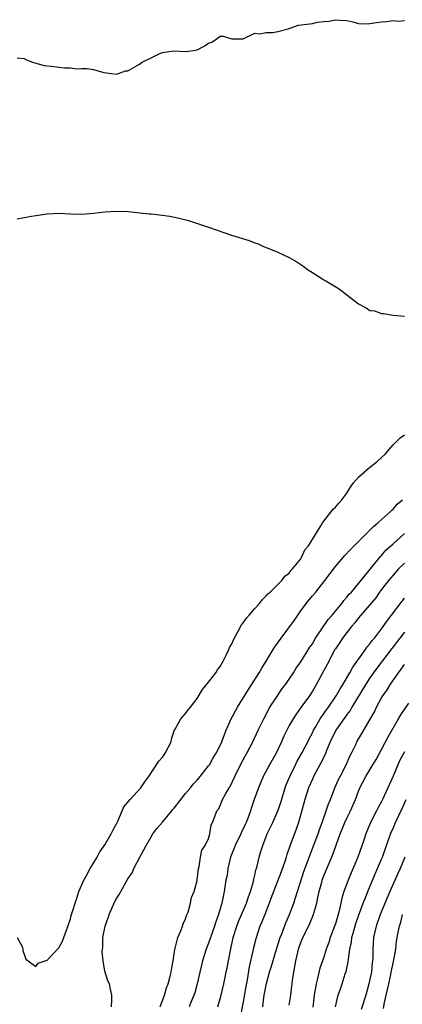
# Model space of a CAD drawing. Units: inches. Extents: x 2517000 to 2520000, y 1554000 to 1557000.
# Drawn here: x 2517738 to 2517805, y 1554267 to 1554438 of the extents above; entities that cross this region are included whole.
import ezdxf

# ---------------------------------------------------------------- set-up
doc = ezdxf.new("R2010")
doc.units = ezdxf.units.IN
doc.header["$MEASUREMENT"] = 0
doc.layers.add('LD25171554_2ft', color=161, linetype='Continuous')

msp = doc.modelspace()

# ---------------------------------------------------------------- linework, layer by layer
at = {"layer": 'LD25171554_2ft'}
for points, elevation in [([(2517737.76, 1554431.76), (2517739, 1554431.6), (2517739.4, 1554431.4), (2517740.42, 1554431), (2517741, 1554430.8), (2517742.43, 1554430.43), (2517743, 1554430.33), (2517743.72, 1554430.28), (2517745, 1554430.1), (2517745.99, 1554430.01), (2517747, 1554429.99), (2517748.15, 1554429.85), (2517749, 1554429.9), (2517749.9, 1554429.9), (2517751, 1554429.71), (2517752.79, 1554429.21), (2517754.12, 1554429), (2517755, 1554428.91), (2517755.35, 1554429), (2517756.55, 1554429.45), (2517757, 1554429.5), (2517759, 1554430.66), (2517759.48, 1554431), (2517761, 1554431.76), (2517762.4, 1554432.4), (2517763, 1554432.63), (2517764.96, 1554432.96), (2517767, 1554432.84), (2517768.38, 1554433), (2517769, 1554433.1), (2517770.25, 1554433.75), (2517771, 1554434.3), (2517771.53, 1554434.47), (2517772.29, 1554435), (2517773, 1554435.47), (2517773.5, 1554435.5), (2517775, 1554435.04), (2517777, 1554435.04), (2517779, 1554436.04), (2517779.89, 1554435.89), (2517781, 1554436.14), (2517782.14, 1554436.14), (2517783, 1554436.33), (2517784.79, 1554436.79), (2517786.6, 1554437.4), (2517789, 1554437.7), (2517789.9, 1554437.9), (2517791, 1554438.05), (2517791.92, 1554438.08), (2517793, 1554438.35), (2517793.71, 1554438.3), (2517795, 1554438.24), (2517796.03, 1554437.97), (2517797, 1554437.69), (2517797.63, 1554437.63), (2517799, 1554437.68), (2517800.11, 1554437.89), (2517801, 1554437.98), (2517801.95, 1554438.05), (2517803, 1554438.2), (2517803.9, 1554438.1), (2517805, 1554438.2)], 6362), ([(2517737.79, 1554403.79), (2517739, 1554404), (2517740.26, 1554404.26), (2517741, 1554404.39), (2517743, 1554404.68), (2517745, 1554404.74), (2517747, 1554404.63), (2517749, 1554404.57), (2517751, 1554404.74), (2517753, 1554404.99), (2517755, 1554405.13), (2517757.05, 1554405.05), (2517760.68, 1554404.68), (2517761, 1554404.64), (2517762.5, 1554404.5), (2517764.25, 1554404.25), (2517765.9, 1554403.9), (2517767.48, 1554403.48), (2517771, 1554402.36), (2517774.95, 1554400.95), (2517778.03, 1554400.03), (2517779, 1554399.64), (2517779.49, 1554399.49), (2517780.52, 1554399), (2517781, 1554398.79), (2517782.3, 1554398.3), (2517783, 1554397.99), (2517785, 1554397.08), (2517786.3, 1554396.3), (2517787.5, 1554395.5), (2517788.16, 1554395), (2517789, 1554394.44), (2517791, 1554393.22), (2517791.34, 1554393), (2517793.65, 1554391.65), (2517795, 1554390.58), (2517797, 1554389.03), (2517798.34, 1554388.34), (2517799, 1554387.89), (2517799.8, 1554387.8), (2517801, 1554387.35), (2517801.35, 1554387.35), (2517803, 1554387.04), (2517805, 1554386.89)], 6364), ([(2517737.77, 1554279), (2517738.67, 1554277.33), (2517738.78, 1554277), (2517738.74, 1554276.74), (2517739, 1554276.15), (2517739.26, 1554275.26), (2517739.69, 1554275), (2517741, 1554273.98), (2517741.43, 1554274.57), (2517743, 1554275.11), (2517745, 1554277.25), (2517745.61, 1554278.39), (2517745.86, 1554279), (2517746.32, 1554280.32), (2517746.69, 1554281.31), (2517747, 1554282.26), (2517747.16, 1554282.84), (2517748.12, 1554285.88), (2517748.5, 1554287), (2517749.35, 1554289), (2517749.81, 1554289.81), (2517750.43, 1554291), (2517751, 1554291.95), (2517751.66, 1554293), (2517752.11, 1554293.89), (2517753, 1554295.09), (2517754.1, 1554297), (2517754.39, 1554297.61), (2517755, 1554298.75), (2517755.23, 1554299.23), (2517756.02, 1554301), (2517756.28, 1554301.72), (2517757.39, 1554303), (2517759.25, 1554305), (2517759.93, 1554306.07), (2517760.64, 1554307), (2517762.35, 1554309.65), (2517763, 1554310.34), (2517763.26, 1554310.74), (2517763.48, 1554311), (2517764.47, 1554313), (2517764.57, 1554313.43), (2517765.04, 1554314.96), (2517765.17, 1554315.17), (2517766.19, 1554317), (2517767, 1554317.92), (2517767.46, 1554318.54), (2517767.87, 1554319), (2517769, 1554320.51), (2517769.92, 1554322.08), (2517771, 1554323.36), (2517772.23, 1554325), (2517772.53, 1554325.47), (2517773, 1554326.09), (2517773.52, 1554327), (2517774.06, 1554328.06), (2517774.51, 1554329), (2517774.65, 1554329.35), (2517775, 1554330.01), (2517775.29, 1554330.71), (2517776.06, 1554332.06), (2517776.71, 1554333.29), (2517777, 1554333.63), (2517777.56, 1554334.44), (2517778.06, 1554335), (2517779, 1554336.12), (2517779.81, 1554337), (2517780.32, 1554337.68), (2517781, 1554338.31), (2517781.29, 1554338.71), (2517781.69, 1554339), (2517783, 1554340.28), (2517783.68, 1554341), (2517784.22, 1554341.78), (2517785, 1554342.28), (2517785.27, 1554342.73), (2517785.57, 1554343), (2517787, 1554344.79), (2517787.13, 1554345), (2517787.7, 1554346.3), (2517788.31, 1554347), (2517789.53, 1554349), (2517790.49, 1554350.49), (2517790.77, 1554351), (2517791, 1554351.32), (2517792.61, 1554353.39), (2517793, 1554353.72), (2517793.57, 1554354.43), (2517794.1, 1554355), (2517795, 1554356.17), (2517795.53, 1554357), (2517796.08, 1554357.92), (2517797.08, 1554359), (2517799, 1554360.7), (2517799.43, 1554361), (2517800.28, 1554361.72), (2517801.72, 1554363), (2517803, 1554364.53), (2517804.25, 1554365.75), (2517805, 1554366.27)], 6366), ([(2517754.12, 1554267), (2517754.22, 1554268.22), (2517754.21, 1554269), (2517753.97, 1554270.03), (2517753.77, 1554271), (2517753.52, 1554271.52), (2517753, 1554273.17), (2517752.69, 1554275), (2517752.52, 1554276.52), (2517752.57, 1554277), (2517752.63, 1554277.37), (2517752.66, 1554279), (2517753.04, 1554281), (2517753.58, 1554282.42), (2517753.74, 1554283), (2517754.73, 1554285.27), (2517755, 1554285.77), (2517755.49, 1554286.51), (2517755.75, 1554287), (2517756.71, 1554288.71), (2517757, 1554289.2), (2517757.73, 1554290.27), (2517758.01, 1554291), (2517759.08, 1554293), (2517759.78, 1554294.22), (2517760.13, 1554295), (2517761, 1554296.5), (2517761.32, 1554297), (2517762.03, 1554297.97), (2517763, 1554299.07), (2517764.61, 1554301), (2517764.77, 1554301.23), (2517765, 1554301.49), (2517767, 1554304.04), (2517767.83, 1554305), (2517768.33, 1554305.67), (2517769, 1554306.36), (2517769.54, 1554307), (2517771, 1554308.81), (2517771.13, 1554309), (2517771.81, 1554310.19), (2517772.33, 1554311), (2517773, 1554312.38), (2517773.28, 1554313), (2517773.73, 1554314.27), (2517774.04, 1554315), (2517774.93, 1554317), (2517775.99, 1554319), (2517777.9, 1554322.1), (2517779.77, 1554325), (2517780.22, 1554325.78), (2517781.01, 1554327), (2517782.21, 1554329), (2517782.5, 1554329.5), (2517783.57, 1554331), (2517785.89, 1554334.11), (2517786.46, 1554335), (2517787, 1554335.75), (2517787.93, 1554337), (2517789, 1554338.32), (2517789.59, 1554339), (2517791.18, 1554341), (2517793, 1554343.43), (2517794.65, 1554345.35), (2517795.61, 1554346.39), (2517797, 1554347.79), (2517799, 1554349.76), (2517799.6, 1554350.4), (2517800.39, 1554351), (2517801, 1554351.61), (2517802.56, 1554353), (2517802.77, 1554353.23), (2517803, 1554353.4), (2517803.74, 1554354.26), (2517804.67, 1554355)], 6368), ([(2517762.58, 1554267), (2517763.36, 1554269), (2517763.69, 1554270.31), (2517763.98, 1554271), (2517764.34, 1554272.34), (2517764.48, 1554273), (2517764.55, 1554273.45), (2517764.83, 1554275), (2517765.13, 1554277), (2517765.2, 1554277.2), (2517765.66, 1554279), (2517766.18, 1554280.18), (2517766.49, 1554281), (2517766.6, 1554281.4), (2517767, 1554282.27), (2517767.18, 1554282.82), (2517767.43, 1554283.43), (2517767.85, 1554285), (2517768.01, 1554285.99), (2517768.47, 1554287), (2517769, 1554288.9), (2517769.03, 1554289.03), (2517769.24, 1554291), (2517769.38, 1554291.38), (2517769.59, 1554293), (2517769.81, 1554294.19), (2517770.4, 1554295), (2517771, 1554296.24), (2517771.2, 1554297), (2517771.44, 1554298.56), (2517771.68, 1554299), (2517772.06, 1554300.06), (2517772.45, 1554301), (2517772.71, 1554301.29), (2517773, 1554301.93), (2517773.42, 1554303), (2517773.93, 1554303.93), (2517774.56, 1554305), (2517774.74, 1554305.26), (2517775.55, 1554307), (2517776.55, 1554309), (2517777.39, 1554310.61), (2517777.62, 1554311), (2517778.67, 1554313), (2517779.59, 1554315), (2517780.56, 1554317), (2517781.65, 1554319), (2517782.93, 1554321), (2517783.76, 1554322.24), (2517784.37, 1554323), (2517785, 1554323.89), (2517785.74, 1554325), (2517786.22, 1554325.78), (2517787, 1554326.87), (2517788.59, 1554329.41), (2517789, 1554329.99), (2517789.57, 1554331), (2517791.75, 1554334.25), (2517792.43, 1554335), (2517793, 1554335.66), (2517794.09, 1554337), (2517794.47, 1554337.53), (2517795, 1554338.09), (2517795.4, 1554338.6), (2517795.77, 1554339), (2517800.82, 1554345.18), (2517801, 1554345.36), (2517801.76, 1554346.24), (2517803, 1554347.39), (2517805, 1554349.14)], 6370), ([(2517805, 1554344.03), (2517803.98, 1554343), (2517803, 1554341.93), (2517802.23, 1554341), (2517801, 1554339.41), (2517800.68, 1554339), (2517799.99, 1554338.01), (2517797, 1554334.53), (2517796.35, 1554333.65), (2517795.77, 1554333), (2517795, 1554332), (2517794.26, 1554331), (2517793.77, 1554330.23), (2517793, 1554329.13), (2517792.92, 1554329), (2517791.59, 1554326.41), (2517791, 1554325.38), (2517789.71, 1554323), (2517789, 1554321.79), (2517788.49, 1554321), (2517787.03, 1554318.97), (2517786.2, 1554317.8), (2517785.67, 1554317), (2517785, 1554315.84), (2517784.55, 1554315), (2517784.05, 1554313.95), (2517783.65, 1554313), (2517782.7, 1554311), (2517781.57, 1554309), (2517780.49, 1554307), (2517779.65, 1554305), (2517778.92, 1554303), (2517778.43, 1554301.57), (2517778.25, 1554301), (2517777.85, 1554299.85), (2517777.53, 1554299), (2517777.36, 1554298.64), (2517776.7, 1554297.3), (2517776.59, 1554297), (2517775.6, 1554295), (2517775.45, 1554294.55), (2517775, 1554293.54), (2517774.8, 1554293), (2517774.33, 1554291), (2517774.19, 1554289.81), (2517774.01, 1554289), (2517773.81, 1554287.81), (2517773.71, 1554287), (2517773.3, 1554285), (2517772.72, 1554283), (2517772.23, 1554281.77), (2517771.99, 1554281), (2517771.31, 1554279), (2517771, 1554278.06), (2517770.6, 1554277), (2517769.95, 1554275), (2517769.75, 1554274.25), (2517769.46, 1554273), (2517769.03, 1554271), (2517768.6, 1554269.4), (2517768.46, 1554269), (2517768.04, 1554268.04), (2517767.62, 1554267)], 6372), ([(2517772.6, 1554267), (2517773.19, 1554269), (2517773.65, 1554271), (2517774.05, 1554273), (2517774.23, 1554273.77), (2517774.79, 1554276.79), (2517775.26, 1554279), (2517775.87, 1554281), (2517776.19, 1554281.81), (2517777.58, 1554285), (2517777.89, 1554286.11), (2517778.25, 1554287), (2517778.76, 1554288.76), (2517778.83, 1554289.17), (2517779, 1554289.82), (2517779.2, 1554290.8), (2517779.28, 1554291), (2517779.4, 1554291.4), (2517779.75, 1554293), (2517780.06, 1554293.94), (2517780.38, 1554295), (2517781.18, 1554297), (2517782.14, 1554299), (2517783.03, 1554301), (2517783.51, 1554302.49), (2517784.28, 1554305), (2517784.48, 1554305.52), (2517785.09, 1554307), (2517786.08, 1554309), (2517786.39, 1554309.61), (2517787.18, 1554311), (2517788.21, 1554313), (2517788.46, 1554313.54), (2517789, 1554314.53), (2517789.22, 1554315), (2517789.55, 1554315.55), (2517790.37, 1554317), (2517791.46, 1554318.54), (2517791.82, 1554319), (2517793.16, 1554321), (2517793.8, 1554322.2), (2517794.32, 1554323), (2517795, 1554324.13), (2517795.51, 1554325), (2517796.03, 1554325.97), (2517798.22, 1554329), (2517798.53, 1554329.47), (2517799, 1554329.99), (2517799.41, 1554330.59), (2517799.76, 1554331), (2517801, 1554332.61), (2517801.28, 1554333), (2517801.98, 1554334.02), (2517802.76, 1554335), (2517804.56, 1554337.44), (2517805, 1554337.95)], 6374), ([(2517805, 1554332.04), (2517804.2, 1554331), (2517802.78, 1554329.22), (2517800.2, 1554325.8), (2517799, 1554324.09), (2517798.29, 1554323), (2517795.87, 1554319), (2517795.55, 1554318.45), (2517795, 1554317.74), (2517794.7, 1554317.3), (2517794.46, 1554317), (2517793.05, 1554315), (2517792.1, 1554313), (2517791.46, 1554311.46), (2517791.21, 1554310.79), (2517790.3, 1554309), (2517789.22, 1554307), (2517789, 1554306.53), (2517788.35, 1554305), (2517787.7, 1554303), (2517786.59, 1554299), (2517786.19, 1554297.81), (2517785.11, 1554294.89), (2517785, 1554294.55), (2517784.59, 1554293.41), (2517784.48, 1554293), (2517784.22, 1554292.22), (2517783.58, 1554290.42), (2517781.82, 1554285.82), (2517781.52, 1554285), (2517780.74, 1554283), (2517780.26, 1554281.74), (2517779.91, 1554281), (2517779.18, 1554278.82), (2517778.79, 1554277.21), (2517778.69, 1554276.69), (2517778.05, 1554273.95), (2517777.68, 1554271.68), (2517777.46, 1554270.54), (2517777, 1554267.83), (2517776.53, 1554265.47)], 6376), ([(2517780.42, 1554267), (2517780.6, 1554268.6), (2517780.65, 1554269), (2517781.04, 1554271.04), (2517781.59, 1554273), (2517781.93, 1554274.07), (2517782.78, 1554277), (2517783.41, 1554279), (2517783.69, 1554279.69), (2517784.4, 1554281.6), (2517785.04, 1554283), (2517785.79, 1554285), (2517786.1, 1554285.9), (2517787.54, 1554290.46), (2517788.18, 1554292.18), (2517788.6, 1554293.4), (2517789.38, 1554295.38), (2517789.99, 1554297), (2517790.24, 1554297.76), (2517790.72, 1554299), (2517791.41, 1554301), (2517791.79, 1554302.21), (2517792.13, 1554303), (2517792.93, 1554305), (2517793.56, 1554306.44), (2517793.84, 1554307), (2517794.87, 1554309), (2517795.51, 1554310.49), (2517795.79, 1554311), (2517796.52, 1554312.52), (2517796.74, 1554313), (2517797.57, 1554314.43), (2517799, 1554316.8), (2517799.79, 1554318.21), (2517800.16, 1554319), (2517801, 1554320.63), (2517801.21, 1554321), (2517801.97, 1554322.03), (2517802.55, 1554323), (2517803.95, 1554325), (2517804.42, 1554325.58), (2517805, 1554326.44)], 6378), ([(2517785, 1554267.28), (2517785.26, 1554269), (2517785.56, 1554271.56), (2517785.76, 1554273), (2517785.98, 1554274.02), (2517786.12, 1554275), (2517786.46, 1554276.46), (2517786.61, 1554277), (2517787, 1554278.14), (2517787.35, 1554279), (2517787.67, 1554279.67), (2517788.56, 1554281.44), (2517789.2, 1554283), (2517789.27, 1554283.27), (2517789.79, 1554285), (2517789.96, 1554285.96), (2517790.2, 1554287), (2517790.62, 1554288.62), (2517790.72, 1554289), (2517791, 1554289.75), (2517791.91, 1554291.91), (2517792.58, 1554293.42), (2517793.85, 1554297), (2517794.19, 1554297.81), (2517794.65, 1554299), (2517795, 1554299.76), (2517795.61, 1554301), (2517796.46, 1554303), (2517797, 1554304.42), (2517797.24, 1554305), (2517798.28, 1554307), (2517799.5, 1554309), (2517800.05, 1554309.95), (2517801, 1554311.68), (2517802.14, 1554313.86), (2517803.98, 1554317), (2517804.33, 1554317.67), (2517805.72, 1554319.72)], 6380), ([(2517805, 1554311.28), (2517804.19, 1554309.81), (2517803.83, 1554309), (2517803, 1554307.03), (2517801.19, 1554303), (2517801, 1554302.62), (2517800.43, 1554301.57), (2517800.15, 1554301), (2517799.11, 1554299), (2517798.27, 1554297), (2517797.93, 1554295.93), (2517796.92, 1554293), (2517795.72, 1554290.28), (2517795.2, 1554289), (2517794.48, 1554287), (2517794.12, 1554285.88), (2517793.94, 1554285), (2517793.64, 1554283.64), (2517793, 1554281.41), (2517792.87, 1554281), (2517792.12, 1554279), (2517791.84, 1554278.16), (2517791.42, 1554277), (2517791, 1554275.64), (2517790.32, 1554273.68), (2517789.92, 1554271.92), (2517789.64, 1554271), (2517789.38, 1554269.38), (2517789.3, 1554269), (2517789.09, 1554266.91)], 6382), ([(2517793.02, 1554266.98), (2517793.48, 1554269), (2517793.86, 1554270.14), (2517794.17, 1554271), (2517794.72, 1554272.72), (2517794.87, 1554273.13), (2517795.21, 1554274.79), (2517795.25, 1554275.25), (2517795.52, 1554277), (2517795.79, 1554278.21), (2517795.88, 1554279), (2517796.19, 1554280.19), (2517796.55, 1554281.45), (2517797, 1554282.78), (2517797.82, 1554285), (2517798.39, 1554286.39), (2517798.62, 1554287), (2517799.92, 1554290.08), (2517800.33, 1554291), (2517801, 1554292.63), (2517801.15, 1554293), (2517801.86, 1554295), (2517802.7, 1554297.3), (2517803, 1554297.95), (2517803.43, 1554299), (2517804.58, 1554301.42), (2517805.26, 1554303)], 6384), ([(2517805.05, 1554293), (2517804.24, 1554291), (2517803.84, 1554290.16), (2517802.44, 1554287), (2517800.79, 1554283), (2517800.07, 1554281), (2517799.61, 1554279), (2517799.49, 1554277), (2517799.48, 1554275.48), (2517799.46, 1554275), (2517799.39, 1554274.61), (2517799.24, 1554273), (2517799, 1554271.78), (2517798.82, 1554271), (2517798.27, 1554269), (2517797.48, 1554266.52)], 6386), ([(2517801.32, 1554266.68), (2517801.47, 1554267.47), (2517801.82, 1554269), (2517802.25, 1554271), (2517802.62, 1554272.62), (2517802.7, 1554273), (2517802.74, 1554273.26), (2517803.17, 1554275.17), (2517803.47, 1554277), (2517803.62, 1554278.38), (2517803.88, 1554279.88), (2517804.11, 1554281), (2517804.33, 1554281.67), (2517804.64, 1554283)], 6388)]:
    msp.add_lwpolyline(points, dxfattribs=dict(at, elevation=elevation))

doc.saveas('drawing.dxf')
